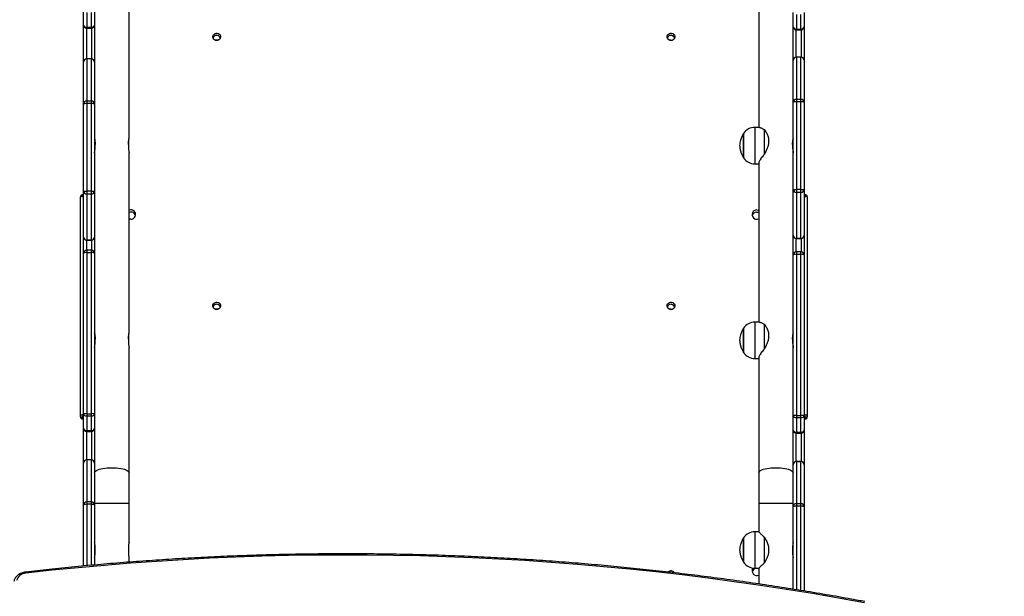
# Model space of a CAD drawing. Units: millimetres. Extents: x 672 to 1633, y -3230 to -2379.
# Drawn here: x 1103 to 1212, y -2960 to -2897 of the extents above; entities that cross this region are included whole.
import ezdxf

# ---------------------------------------------------------------- set-up
doc = ezdxf.new("R2010")
doc.units = ezdxf.units.MM
doc.header["$PDSIZE"] = -1
doc.layers.add('strefa', color=6, linetype='Continuous')
doc.dimstyles.new('ISO-25', dxfattribs={"dimtxt": 2.5, "dimasz": 2.5, "dimexe": 1.25, "dimexo": 0.625, "dimtad": 1, "dimtxsty": 'Standard', "dimcen": 2.5, "dimadec": 0, "dimazin": 0, "dimtfac": 1, "dimtmove": 0, "dimatfit": 3, "dimfxl": 1, "dimarcsym": 0})

# ---------------------------------------------------------------- blocks, each defined once
blk = doc.blocks.new('1709')
at = {"color": 7, "linetype": 'Continuous', "lineweight": 25}
for p, q in [((106.332, 185.168), (106.648, 185.168)), ((106.648, 185.168), (107.39, 185.168)), ((107.39, 185.168), (108.315, 185.168)), ((108.315, 185.168), (110.226, 185.168)), ((110.226, 185.168), (111.238, 185.168)), ((110.35, 185.198), (110.35, 185.168)), ((110.391, 185.238), (115.212, 185.238)), ((115.18, 185.178), (110.398, 185.178)), ((111.238, 185.168), (111.675, 185.168)), ((111.675, 185.168), (115.207, 185.168)), ((115.207, 185.168), (115.523, 185.168)), ((115.212, 185.238), (115.236, 185.238)), ((115.275, 185.198), (115.251, 185.198)), ((115.276, 185.168), (115.276, 185.198)), ((115.523, 185.168), (116.29, 185.168)), ((116.29, 185.168), (117.215, 185.168)), ((117.215, 185.168), (119.066, 185.168)), ((106.648, 184.928), (106.332, 184.928)), ((106.699, 185.098), (106.376, 185.098)), ((106.376, 184.998), (106.699, 184.998)), ((108.254, 184.928), (106.648, 184.928)), ((107.39, 184.928), (106.648, 184.928)), ((106.699, 184.998), (106.699, 185.098)), ((106.718, 184.998), (106.718, 185.098)), ((107.32, 185.098), (107.32, 184.998)), ((108.246, 185.098), (107.32, 185.098)), ((107.32, 185.098), (107.32, 184.998)), ((107.32, 185.098), (107.32, 185.098)), ((107.32, 184.998), (108.246, 184.998)), ((107.32, 184.998), (107.32, 184.998)), ((108.299, 185.098), (108.246, 185.098)), ((108.246, 185.098), (108.246, 184.998)), ((108.246, 184.998), (108.299, 184.998)), ((108.315, 184.928), (108.254, 184.928)), ((108.299, 185.098), (108.299, 184.998)), ((110.228, 185.098), (108.299, 185.098)), ((108.299, 184.998), (110.228, 184.998)), ((110.226, 184.928), (108.315, 184.928)), ((109.176, 184.913), (109.291, 184.913)), ((110.262, 184.928), (110.226, 184.928)), ((110.228, 185.098), (110.228, 184.998)), ((110.295, 185.098), (110.228, 185.098)), ((110.228, 184.998), (110.295, 184.998)), ((111.675, 184.928), (110.262, 184.928)), ((110.295, 185.098), (110.295, 184.998)), ((111.308, 185.098), (110.295, 185.098)), ((110.295, 184.998), (111.308, 184.998)), ((111.675, 184.928), (111.238, 184.928)), ((111.308, 185.098), (111.308, 184.998)), ((111.309, 185.098), (111.308, 185.098)), ((111.308, 184.998), (111.309, 184.998)), ((111.309, 184.998), (111.309, 185.098)), ((111.604, 185.098), (111.604, 184.998)), ((115.201, 185.098), (111.655, 185.098)), ((111.655, 184.998), (111.655, 185.098)), ((111.655, 184.998), (115.201, 184.998)), ((115.207, 184.928), (111.675, 184.928)), ((113.461, 184.913), (113.576, 184.913)), ((115.201, 184.998), (115.201, 185.098)), ((115.251, 185.098), (115.201, 185.098)), ((115.201, 184.998), (115.251, 184.998)), ((115.523, 184.928), (115.207, 184.928)), ((115.251, 184.998), (115.251, 185.098)), ((115.574, 185.098), (115.251, 185.098)), ((115.251, 184.998), (115.574, 184.998)), ((116.464, 184.928), (115.523, 184.928)), ((116.29, 184.928), (115.523, 184.928)), ((115.574, 184.998), (115.574, 185.098)), ((115.593, 184.998), (115.593, 185.098)), ((116.219, 185.098), (116.219, 184.998)), ((116.22, 185.098), (116.219, 185.098)), ((116.219, 184.998), (116.22, 184.998)), ((117.146, 185.098), (116.22, 185.098)), ((116.22, 185.098), (116.22, 184.998)), ((116.22, 184.998), (117.146, 184.998)), ((116.464, 184.928), (116.29, 184.928)), ((117.13, 184.928), (116.464, 184.928)), ((117.176, 184.928), (117.13, 184.928)), ((117.198, 185.098), (117.146, 185.098)), ((117.146, 185.098), (117.146, 184.998)), ((117.146, 184.998), (117.198, 184.998)), ((117.215, 184.928), (117.176, 184.928)), ((117.198, 185.098), (117.198, 184.998)), ((119.027, 184.928), (117.215, 184.928)), ((118.104, 184.913), (118.224, 184.913)), ((109.454, 184.293), (108.91, 184.293)), ((109.094, 184.383), (109.235, 184.383)), ((113.739, 184.293), (113.195, 184.293)), ((113.379, 184.383), (113.52, 184.383)), ((118.449, 184.293), (117.88, 184.293)), ((118.09, 184.383), (118.238, 184.383)), ((105.056, 184.168), (108.864, 184.168)), ((108.864, 184.186), (108.864, 184.082)), ((109.647, 184.168), (113.149, 184.168)), ((109.664, 184.082), (109.664, 184.168)), ((113.149, 184.186), (113.149, 184.082)), ((113.932, 184.168), (116.464, 184.168)), ((113.949, 184.082), (113.949, 184.168)), ((116.464, 184.168), (117.13, 184.168)), ((117.13, 184.168), (117.764, 184.168)), ((117.764, 184.168), (117.764, 184.082)), ((118.564, 184.082), (118.564, 184.168)), ((118.564, 184.168), (118.911, 184.168)), ((109.523, 183.835), (108.994, 183.835)), ((108.994, 183.835), (109.534, 183.835)), ((109.534, 183.835), (109.523, 183.835)), ((113.807, 183.835), (113.279, 183.835)), ((113.279, 183.835), (113.819, 183.835)), ((113.819, 183.835), (113.807, 183.835)), ((118.434, 183.835), (117.894, 183.835)), ((117.894, 183.835), (118.434, 183.835)), ((109.108, 170.308), (104.831, 170.308)), ((109.176, 170.293), (109.291, 170.293)), ((113.392, 170.308), (109.421, 170.308)), ((113.461, 170.293), (113.576, 170.293)), ((116.464, 170.308), (113.706, 170.308)), ((117.13, 170.308), (116.464, 170.308)), ((118, 170.308), (117.13, 170.308)), ((118.104, 170.293), (118.224, 170.293)), ((118.431, 170.308), (118.328, 170.308)), ((106.294, 169.548), (106.61, 169.548)), ((106.61, 169.548), (108.291, 169.548)), ((106.61, 169.548), (107.428, 169.548)), ((108.291, 169.548), (108.353, 169.548)), ((108.353, 169.548), (110.264, 169.548)), ((109.291, 169.563), (109.176, 169.563)), ((110.264, 169.548), (110.3, 169.548)), ((110.3, 169.548), (111.637, 169.548)), ((111.276, 169.548), (111.637, 169.548)), ((111.637, 169.548), (115.169, 169.548)), ((113.576, 169.563), (113.461, 169.563)), ((115.169, 169.548), (115.485, 169.548)), ((115.485, 169.548), (116.464, 169.548)), ((115.485, 169.548), (116.25, 169.548)), ((116.464, 169.548), (117.13, 169.548)), ((117.13, 169.548), (117.136, 169.548)), ((117.136, 169.548), (117.175, 169.548)), ((117.175, 169.548), (118.495, 169.548)), ((118.224, 169.563), (118.104, 169.563)), ((106.61, 169.308), (106.294, 169.308)), ((106.661, 169.478), (106.338, 169.478)), ((106.338, 169.378), (106.661, 169.378)), ((107.428, 169.308), (106.61, 169.308)), ((106.661, 169.378), (106.661, 169.478)), ((106.681, 169.378), (106.681, 169.478)), ((107.357, 169.478), (107.357, 169.378)), ((108.283, 169.478), (107.357, 169.478)), ((107.357, 169.478), (107.357, 169.378)), ((107.357, 169.478), (107.357, 169.478)), ((107.357, 169.378), (108.283, 169.378)), ((107.357, 169.378), (107.357, 169.378)), ((108.353, 169.308), (107.428, 169.308)), ((108.336, 169.478), (108.283, 169.478)), ((108.283, 169.478), (108.283, 169.378)), ((108.283, 169.378), (108.336, 169.378)), ((110.266, 169.478), (108.336, 169.478)), ((108.336, 169.478), (108.336, 169.378)), ((108.336, 169.378), (110.266, 169.378)), ((110.264, 169.308), (108.353, 169.308)), ((111.276, 169.308), (110.264, 169.308)), ((110.333, 169.478), (110.266, 169.478)), ((110.266, 169.478), (110.266, 169.378)), ((110.266, 169.378), (110.333, 169.378)), ((110.333, 169.478), (110.333, 169.378)), ((111.346, 169.478), (110.333, 169.478)), ((110.333, 169.378), (111.346, 169.378)), ((110.35, 169.308), (110.35, 169.278)), ((110.398, 169.298), (115.18, 169.298)), ((111.637, 169.308), (111.276, 169.308)), ((111.346, 169.378), (111.346, 169.478)), ((111.346, 169.478), (111.346, 169.378)), ((111.346, 169.478), (111.346, 169.478)), ((111.346, 169.378), (111.346, 169.378)), ((111.567, 169.478), (111.567, 169.378)), ((115.164, 169.478), (111.618, 169.478)), ((111.618, 169.378), (111.618, 169.478)), ((111.618, 169.378), (115.164, 169.378)), ((115.169, 169.308), (111.637, 169.308)), ((115.164, 169.378), (115.164, 169.478)), ((115.213, 169.478), (115.164, 169.478)), ((115.164, 169.378), (115.213, 169.378)), ((115.485, 169.308), (115.169, 169.308)), ((115.213, 169.378), (115.213, 169.478)), ((115.537, 169.478), (115.213, 169.478)), ((115.213, 169.378), (115.537, 169.378)), ((115.251, 169.278), (115.275, 169.278)), ((115.276, 169.278), (115.276, 169.308)), ((116.25, 169.308), (115.485, 169.308)), ((115.537, 169.378), (115.537, 169.478)), ((115.556, 169.378), (115.556, 169.478)), ((116.179, 169.478), (116.179, 169.378)), ((116.18, 169.478), (116.179, 169.478)), ((116.179, 169.378), (116.18, 169.378)), ((117.106, 169.478), (116.18, 169.478)), ((116.18, 169.478), (116.18, 169.378)), ((116.18, 169.378), (117.106, 169.378)), ((117.175, 169.308), (116.25, 169.308)), ((117.158, 169.478), (117.106, 169.478)), ((117.106, 169.478), (117.106, 169.378)), ((117.106, 169.378), (117.158, 169.378)), ((117.158, 169.478), (117.158, 169.378)), ((118.516, 169.308), (117.175, 169.308)), ((115.212, 169.238), (110.391, 169.238)), ((115.236, 169.238), (115.212, 169.238))]:
    blk.add_line(p, q, dxfattribs=at)
at = {"color": 8, "linetype": 'Continuous', "lineweight": 25}
for p, q in [((107.321, 185.108), (106.717, 185.108)), ((110.398, 185.178), (110.398, 185.168)), ((111.605, 185.108), (111.308, 185.108)), ((115.18, 185.168), (115.18, 185.178)), ((115.251, 185.198), (115.251, 185.168)), ((115.275, 185.168), (115.275, 185.198)), ((116.22, 185.108), (115.592, 185.108)), ((106.718, 185.098), (106.699, 185.098)), ((106.699, 184.998), (106.718, 184.998)), ((106.717, 184.988), (107.321, 184.988)), ((111.308, 184.988), (111.605, 184.988)), ((111.655, 185.098), (111.604, 185.098)), ((111.604, 184.998), (111.655, 184.998)), ((115.593, 185.098), (115.574, 185.098)), ((115.574, 184.998), (115.593, 184.998)), ((115.592, 184.988), (116.22, 184.988)), ((117.13, 184.168), (117.13, 184.928)), ((119.054, 185.098), (117.198, 185.098)), ((117.198, 184.998), (119.038, 184.998)), ((108.864, 184.082), (109.664, 184.082)), ((113.149, 184.082), (113.949, 184.082)), ((117.764, 184.082), (118.564, 184.082)), ((117.13, 169.548), (117.13, 170.308)), ((106.681, 169.478), (106.661, 169.478)), ((106.661, 169.378), (106.681, 169.378)), ((107.358, 169.488), (106.68, 169.488)), ((106.68, 169.368), (107.358, 169.368)), ((110.398, 169.308), (110.398, 169.298)), ((111.568, 169.488), (111.345, 169.488)), ((111.345, 169.368), (111.568, 169.368)), ((111.618, 169.478), (111.567, 169.478)), ((111.567, 169.378), (111.618, 169.378)), ((115.18, 169.298), (115.18, 169.308)), ((115.251, 169.308), (115.251, 169.278)), ((115.275, 169.278), (115.275, 169.308)), ((115.556, 169.478), (115.537, 169.478)), ((115.537, 169.378), (115.556, 169.378)), ((116.18, 169.488), (115.555, 169.488)), ((115.555, 169.368), (116.18, 169.368)), ((118.501, 169.478), (117.158, 169.478)), ((117.158, 169.378), (118.51, 169.378))]:
    blk.add_line(p, q, dxfattribs=at)
at = {"color": 8, "linetype": 'Continuous', "lineweight": 25, "flags": 128}
for points in [[(116.464, 184.168), (116.456, 184.169), (116.441, 184.176), (116.426, 184.19), (116.412, 184.211), (116.4, 184.238), (116.388, 184.27), (116.377, 184.308), (116.369, 184.351), (116.362, 184.397), (116.357, 184.446), (116.354, 184.496), (116.353, 184.548), (116.354, 184.6), (116.357, 184.651), (116.362, 184.699), (116.369, 184.745), (116.377, 184.788), (116.388, 184.826), (116.4, 184.858), (116.412, 184.885), (116.426, 184.906), (116.441, 184.92), (116.456, 184.927), (116.464, 184.928)], [(116.464, 169.548), (116.456, 169.549), (116.441, 169.556), (116.426, 169.57), (116.412, 169.591), (116.4, 169.618), (116.388, 169.65), (116.377, 169.688), (116.369, 169.731), (116.362, 169.777), (116.357, 169.826), (116.354, 169.876), (116.353, 169.928), (116.354, 169.98), (116.357, 170.031), (116.362, 170.079), (116.369, 170.125), (116.377, 170.168), (116.388, 170.206), (116.4, 170.238), (116.412, 170.265), (116.426, 170.286), (116.441, 170.3), (116.456, 170.307), (116.464, 170.308)]]:
    blk.add_lwpolyline(points, dxfattribs=at)
at = {"color": 7, "linetype": 'Continuous', "lineweight": 25, "flags": 128}
for points in [[(110.679, 184.128), (110.683, 184.155), (110.687, 184.168)], [(110.727, 184.128), (110.731, 184.155), (110.735, 184.168)], [(118.567, 184.128), (118.57, 184.155), (118.574, 184.168)], [(106.954, 182.238), (106.95, 182.213), (106.939, 182.19), (106.922, 182.172), (106.901, 182.159), (106.877, 182.153), (106.852, 182.155), (106.829, 182.164), (106.809, 182.18), (106.795, 182.201), (106.788, 182.225), (106.788, 182.251), (106.795, 182.275), (106.809, 182.296), (106.829, 182.312), (106.852, 182.321), (106.877, 182.323), (106.901, 182.317), (106.922, 182.304), (106.939, 182.286), (106.95, 182.263), (106.954, 182.238)], [(112.873, 182.238), (112.869, 182.213), (112.858, 182.19), (112.841, 182.172), (112.82, 182.159), (112.795, 182.153), (112.771, 182.155), (112.748, 182.164), (112.728, 182.18), (112.714, 182.201), (112.707, 182.225), (112.707, 182.251), (112.714, 182.275), (112.728, 182.296), (112.748, 182.312), (112.771, 182.321), (112.795, 182.323), (112.82, 182.317), (112.841, 182.304), (112.858, 182.286), (112.869, 182.263), (112.873, 182.238)], [(106.954, 172.238), (106.95, 172.213), (106.939, 172.19), (106.922, 172.172), (106.901, 172.159), (106.877, 172.153), (106.852, 172.155), (106.829, 172.164), (106.809, 172.18), (106.795, 172.201), (106.788, 172.225), (106.788, 172.251), (106.795, 172.275), (106.809, 172.296), (106.829, 172.312), (106.852, 172.321), (106.877, 172.323), (106.901, 172.317), (106.922, 172.304), (106.939, 172.286), (106.95, 172.263), (106.954, 172.238)], [(112.873, 172.238), (112.869, 172.213), (112.858, 172.19), (112.841, 172.172), (112.82, 172.159), (112.795, 172.153), (112.771, 172.155), (112.748, 172.164), (112.728, 172.18), (112.714, 172.201), (112.707, 172.225), (112.707, 172.251), (112.714, 172.275), (112.728, 172.296), (112.748, 172.312), (112.771, 172.321), (112.795, 172.323), (112.82, 172.317), (112.841, 172.304), (112.858, 172.286), (112.869, 172.263), (112.873, 172.238)], [(110.885, 170.348), (110.882, 170.321), (110.877, 170.308)]]:
    blk.add_lwpolyline(points, dxfattribs=at)
at = {"color": 7, "linetype": 'Continuous', "lineweight": 25}
for centre, radius, start, end in [((180.687, 175.089), 62.413, 169.47066, 186.49125), ((115.211, 185.198), 0.0396, 359.4252, 89.4227), ((115.235, 185.198), 0.0396, 359.4252, 89.4157), ((109.164, 184.082), 0.3, 180, 235.4819), ((109.364, 184.082), 0.3, 304.5181, 0), ((110.783, 184.127), 0.103, 179.4789, 23.3643), ((110.832, 184.127), 0.104, 179.4909, 255.9387), ((113.449, 184.082), 0.3, 180, 235.4819), ((113.649, 184.082), 0.3, 304.5181, 0), ((118.064, 184.082), 0.3, 180, 235.4819), ((118.264, 184.082), 0.3, 304.5181, 0), ((118.622, 184.127), 0.104, 234.4742, 23.2947), ((118.671, 184.127), 0.104, 179.4909, 255.9387), ((106.92, 182.238), 0.0854, 107.6002, 252.3998), ((106.928, 182.23), 0.09, 106.6378, 195.9503), ((106.919, 182.232), 0.0879, 103.0796, 143.4054), ((112.839, 182.238), 0.0854, 107.6051, 252.3949), ((112.846, 182.231), 0.089, 106.4954, 168.12), ((112.838, 182.232), 0.0879, 103.163, 143.4054), ((118.71, 182.238), 0.0859, 122.0468, 225.3315), ((107.034, 182.23), 0.0917, 156.946, 197.536), ((107.042, 182.23), 0.0924, 166.0065, 188.7435), ((112.952, 182.23), 0.0917, 156.9535, 197.5362), ((112.961, 182.23), 0.0921, 165.9683, 188.7789), ((106.92, 172.238), 0.0854, 108.3761, 252.394), ((106.929, 172.238), 0.0906, 114.3724, 245.6276), ((112.839, 172.238), 0.0854, 108.3768, 252.3899), ((107.033, 172.238), 0.0916, 159.4345, 200.5655), ((107.041, 172.238), 0.0916, 168.1186, 191.8814), ((112.848, 172.238), 0.091, 126.5593, 233.452), ((112.952, 172.238), 0.0916, 159.4599, 200.5401), ((112.96, 172.238), 0.0917, 168.1391, 191.8609), ((110.782, 170.349), 0.103, 359.4789, 203.3643), ((110.832, 170.348), 0.105, 104.3514, 202.4232), ((115.211, 169.278), 0.0396, 270.5773, 0.5748), ((115.235, 169.278), 0.0396, 270.5843, 0.5748), ((118.899, 168.046), 0.225, 183.1983, 253.9792)]:
    blk.add_arc(centre, radius, start, end, dxfattribs=at)
at = {"color": 8, "linetype": 'Continuous', "lineweight": 25}
blk.add_arc((118.677, 167.971), 0.0624, 92.1271, 117.0378, dxfattribs=at)
at = {"color": 7, "linetype": 'Continuous', "lineweight": 25}
for centre, major_axis, ratio, start_param, end_param in [((106.648, 185.098), (0, 0.07), 0.730537, 4.712389, 6.283185), ((106.648, 185.098), (0.0702, 0), 0.99766, 0, 1.570796), ((107.39, 185.098), (0.0705, 0), 0.993201, 1.570796, 3.141593), ((108.315, 185.098), (0, 0.07), 0.989103, 0, 1.570796), ((108.315, 185.098), (0, 0.07), 0.235682, 0, 1.570796), ((110.226, 185.098), (0, 0.07), 0.029714, 4.712389, 6.283185), ((110.226, 185.098), (0, 0.07), 0.986008, 4.712389, 6.283185), ((110.41, 185.178), (-0.0203, 0.0599), 0.179505, 6.22245, 7.793246), ((111.238, 185.098), (0.0702, 0), 0.99766, 0, 1.570796), ((111.675, 185.098), (0.0705, 0), 0.993201, 1.570796, 3.141593), ((111.675, 185.098), (0, 0.07), 0.27999, 0, 1.570796), ((115.192, 185.178), (0.0203, 0.0599), 0.179505, 0.060735, 1.631532), ((115.192, 185.178), (0.06, 0.0197), 0.060026, 0.18103, 1.751826), ((115.207, 185.098), (0, 0.07), 0.08143, 0, 1.570796), ((115.207, 185.098), (0, 0.07), 0.629621, 4.712389, 6.283185), ((115.523, 185.098), (0, 0.07), 0.730537, 4.712389, 6.283185), ((115.523, 185.098), (0.0702, 0), 0.99766, 0, 1.570796), ((116.29, 185.098), (0.0705, 0), 0.993201, 1.570796, 3.141593), ((117.215, 185.098), (0, 0.07), 0.989103, 0, 1.570796), ((117.215, 185.098), (0, 0.07), 0.235682, 0, 1.570796), ((106.648, 184.998), (0, 0.07), 0.730537, 3.141593, 4.712389), ((106.648, 184.998), (0.0702, 0), 0.99766, 4.712389, 6.283185), ((107.39, 184.998), (0.0705, 0), 0.993201, 3.141593, 4.712389), ((108.315, 184.998), (0, 0.07), 0.989103, 1.570796, 3.141593), ((108.315, 184.998), (0, 0.07), 0.235682, 1.570796, 3.141593), ((110.226, 184.998), (0, 0.07), 0.029714, 3.141593, 4.712389), ((110.226, 184.998), (0, 0.07), 0.986008, 3.141593, 4.712389), ((111.238, 184.998), (0.0702, 0), 0.99766, 4.712389, 6.283185), ((111.675, 184.998), (0.0705, 0), 0.993201, 3.141593, 4.712389), ((111.675, 184.998), (0, 0.07), 0.27999, 1.570796, 3.141593), ((115.207, 184.998), (0, 0.07), 0.08143, 1.570796, 3.141593), ((115.207, 184.998), (0, 0.07), 0.629621, 3.141593, 4.712389), ((115.523, 184.998), (0, 0.07), 0.730537, 3.141593, 4.712389), ((115.523, 184.998), (0.0702, 0), 0.99766, 4.712389, 6.283185), ((116.29, 184.998), (0.0705, 0), 0.993201, 3.141593, 4.712389), ((117.215, 184.998), (0, 0.07), 0.989103, 1.570796, 3.141593), ((117.215, 184.998), (0, 0.07), 0.235682, 1.570796, 3.141593), ((106.61, 169.478), (0, 0.07), 0.730537, 4.712389, 6.283185), ((106.61, 169.478), (0.0702, 0), 0.99766, 0, 1.570796), ((107.428, 169.478), (0.0705, 0), 0.993201, 1.570796, 3.141593), ((108.353, 169.478), (0, 0.07), 0.989103, 0, 1.570796), ((108.353, 169.478), (0, 0.07), 0.235682, 0, 1.570796), ((110.264, 169.478), (0, 0.07), 0.029714, 4.712389, 6.283185), ((110.264, 169.478), (0, 0.07), 0.986008, 4.712389, 6.283185), ((111.276, 169.478), (0.0702, 0), 0.99766, 0, 1.570796), ((111.637, 169.478), (0.0705, 0), 0.993201, 1.570796, 3.141593), ((111.637, 169.478), (0, 0.07), 0.27999, 0, 1.570796), ((115.169, 169.478), (0, 0.07), 0.08143, 0, 1.570796), ((115.169, 169.478), (0, 0.07), 0.629621, 4.712389, 6.283185), ((115.485, 169.478), (0, 0.07), 0.730537, 4.712389, 6.283185), ((115.485, 169.478), (0.0702, 0), 0.99766, 0, 1.570796), ((116.25, 169.478), (0.0705, 0), 0.993201, 1.570796, 3.141593), ((117.175, 169.478), (0, 0.07), 0.989103, 0, 1.570796), ((117.175, 169.478), (0, 0.07), 0.235682, 0, 1.570796), ((106.61, 169.378), (0, 0.07), 0.730537, 3.141593, 4.712389), ((106.61, 169.378), (0.0702, 0), 0.99766, 4.712389, 6.283185), ((107.428, 169.378), (0.0705, 0), 0.993201, 3.141593, 4.712389), ((108.353, 169.378), (0, 0.07), 0.989103, 1.570796, 3.141593), ((108.353, 169.378), (0, 0.07), 0.235682, 1.570796, 3.141593), ((110.264, 169.378), (0, 0.07), 0.029714, 3.141593, 4.712389), ((110.264, 169.378), (0, 0.07), 0.986008, 3.141593, 4.712389), ((110.41, 169.298), (0.0203, 0.0599), 0.179505, 1.631532, 3.202328), ((111.276, 169.378), (0.0702, 0), 0.99766, 4.712389, 6.283185), ((111.637, 169.378), (0.0705, 0), 0.993201, 3.141593, 4.712389), ((111.637, 169.378), (0, 0.07), 0.27999, 1.570796, 3.141593), ((115.169, 169.378), (0, 0.07), 0.08143, 1.570796, 3.141593), ((115.169, 169.378), (0, 0.07), 0.629621, 3.141593, 4.712389), ((115.192, 169.298), (-0.0203, 0.0599), 0.179505, 1.510061, 3.080857), ((115.192, 169.298), (0.06, -0.0197), 0.060026, 4.531359, 6.102155), ((115.216, 169.298), (0.06, -0.0197), 0.060026, 6.102155, 6.302868), ((115.485, 169.378), (0, 0.07), 0.730537, 3.141593, 4.712389), ((115.485, 169.378), (0.0702, 0), 0.99766, 4.712389, 6.283185), ((116.25, 169.378), (0.0705, 0), 0.993201, 3.141593, 4.712389), ((117.175, 169.378), (0, 0.07), 0.989103, 1.570796, 3.141593), ((117.175, 169.378), (0, 0.07), 0.235682, 1.570796, 3.141593)]:
    blk.add_ellipse(centre, major_axis=major_axis, ratio=ratio, start_param=start_param, end_param=end_param, dxfattribs=at)
at = {"color": 8, "linetype": 'Continuous', "lineweight": 25}
for centre, major_axis, start_param, end_param in [((110.41, 185.178), (0.06, -0.0197), 3.162905, 4.531359), ((115.216, 185.178), (0.06, 0.0197), 6.263502, 6.464215), ((110.41, 169.298), (0.06, 0.0197), 1.751826, 3.118754)]:
    blk.add_ellipse(centre, major_axis=major_axis, ratio=0.060026, start_param=start_param, end_param=end_param, dxfattribs=at)
at = {"color": 7, "linetype": 'Continuous', "lineweight": 25}
for points, knots in [([(119.3, 186.506), (119.281, 186.407), (119.229, 186.123), (119.146, 185.651), (119.052, 185.089), (118.963, 184.526), (118.879, 183.961), (118.801, 183.396), (118.727, 182.83), (118.659, 182.262), (118.596, 181.694), (118.539, 181.125), (118.486, 180.556), (118.439, 179.985), (118.397, 179.414), (118.36, 178.843), (118.328, 178.271), (118.302, 177.699), (118.28, 177.126), (118.264, 176.553), (118.254, 175.98), (118.248, 175.407), (118.248, 174.834), (118.253, 174.261), (118.263, 173.687), (118.279, 173.115), (118.299, 172.542), (118.325, 171.97), (118.356, 171.398), (118.393, 170.826), (118.434, 170.255), (118.481, 169.685), (118.533, 169.115), (118.589, 168.562), (118.629, 168.2), (118.648, 168.027)], [0, 0, 0, 0, 0.016229, 0.047055, 0.077881, 0.108707, 0.139532, 0.170358, 0.201184, 0.232009, 0.262835, 0.293661, 0.324487, 0.355312, 0.386138, 0.416964, 0.44779, 0.478615, 0.509441, 0.540267, 0.571093, 0.601918, 0.632744, 0.66357, 0.694396, 0.725221, 0.756047, 0.786873, 0.817699, 0.848524, 0.879351, 0.910176, 0.941002, 0.971828, 1, 1, 1, 1]), ([(110.391, 185.238), (110.385, 185.237), (110.375, 185.236), (110.362, 185.228), (110.354, 185.216), (110.35, 185.205), (110.35, 185.199), (110.35, 185.197)], [0, 0, 0, 0, 0.243464, 0.471052, 0.714404, 0.904408, 1, 1, 1, 1]), ([(115.275, 185.197), (115.276, 185.2), (115.276, 185.207), (115.271, 185.219), (115.262, 185.23), (115.249, 185.237), (115.24, 185.238), (115.236, 185.238)], [0, 0, 0, 0, 0.122433, 0.341133, 0.569691, 0.7909, 1, 1, 1, 1]), ([(109.238, 184.913), (109.232, 184.913), (109.215, 184.914), (109.186, 184.916), (109.153, 184.921), (109.126, 184.926), (109.107, 184.929), (109.104, 184.928), (109.102, 184.927)], [0, 0, 0, 0, 0.092197, 0.268853, 0.449264, 0.635516, 0.820789, 1, 1, 1, 1]), ([(109.103, 184.927), (109.103, 184.926), (109.105, 184.924), (109.12, 184.919), (109.145, 184.914), (109.166, 184.914), (109.176, 184.913)], [0, 0, 0, 0, 0.225429, 0.486685, 0.754576, 1, 1, 1, 1]), ([(109.291, 184.913), (109.303, 184.914), (109.325, 184.914), (109.36, 184.919), (109.39, 184.924), (109.412, 184.928), (109.419, 184.928), (109.421, 184.928)], [0, 0, 0, 0, 0.209185, 0.418214, 0.6323, 0.850015, 1, 1, 1, 1]), ([(113.522, 184.913), (113.517, 184.913), (113.5, 184.914), (113.471, 184.916), (113.438, 184.921), (113.41, 184.926), (113.391, 184.929), (113.388, 184.928), (113.387, 184.927)], [0, 0, 0, 0, 0.092223, 0.268878, 0.449288, 0.635511, 0.820795, 1, 1, 1, 1]), ([(113.387, 184.927), (113.388, 184.926), (113.389, 184.924), (113.405, 184.919), (113.429, 184.914), (113.451, 184.914), (113.461, 184.913)], [0, 0, 0, 0, 0.225435, 0.486666, 0.754601, 1, 1, 1, 1]), ([(113.576, 184.913), (113.587, 184.914), (113.61, 184.914), (113.645, 184.919), (113.675, 184.924), (113.697, 184.928), (113.703, 184.928), (113.706, 184.928)], [0, 0, 0, 0, 0.209213, 0.418212, 0.632295, 0.850027, 1, 1, 1, 1]), ([(118, 184.928), (118, 184.928), (117.999, 184.928), (118.007, 184.926), (118.026, 184.921), (118.054, 184.916), (118.082, 184.914), (118.099, 184.913), (118.104, 184.913)], [0, 0, 0, 0, 0.062309, 0.268746, 0.477387, 0.692867, 0.909804, 1, 1, 1, 1]), ([(118.224, 184.913), (118.236, 184.914), (118.259, 184.914), (118.29, 184.919), (118.314, 184.924), (118.328, 184.928), (118.328, 184.928), (118.328, 184.928)], [0, 0, 0, 0, 0.209197, 0.418215, 0.632306, 0.850027, 1, 1, 1, 1]), ([(108.865, 184.187), (108.865, 184.189), (108.864, 184.195), (108.869, 184.211), (108.881, 184.242), (108.899, 184.272), (108.91, 184.293)], [0, 0, 0, 0, 0.082121, 0.306394, 0.535158, 1, 1, 1, 1]), ([(108.91, 184.293), (108.931, 184.307), (108.973, 184.336), (109.037, 184.368), (109.08, 184.379), (109.094, 184.383)], [0, 0, 0, 0, 0.393535, 0.798695, 1, 1, 1, 1]), ([(109.235, 184.383), (109.258, 184.377), (109.306, 184.364), (109.379, 184.332), (109.428, 184.306), (109.454, 184.293)], [0, 0, 0, 0, 0.30667, 0.622038, 1, 1, 1, 1]), ([(109.454, 184.293), (109.468, 184.28), (109.496, 184.256), (109.537, 184.225), (109.573, 184.2), (109.603, 184.182), (109.627, 184.172), (109.642, 184.167), (109.646, 184.168), (109.647, 184.168)], [0, 0, 0, 0, 0.175965, 0.35309, 0.534414, 0.681495, 0.83257, 0.979809, 1, 1, 1, 1]), ([(113.15, 184.187), (113.149, 184.189), (113.149, 184.195), (113.154, 184.211), (113.166, 184.242), (113.183, 184.272), (113.195, 184.293)], [0, 0, 0, 0, 0.082131, 0.306391, 0.535163, 1, 1, 1, 1]), ([(113.195, 184.293), (113.215, 184.307), (113.257, 184.336), (113.321, 184.368), (113.364, 184.379), (113.379, 184.383)], [0, 0, 0, 0, 0.393545, 0.798679, 1, 1, 1, 1]), ([(113.52, 184.383), (113.543, 184.377), (113.59, 184.364), (113.664, 184.332), (113.712, 184.306), (113.739, 184.293)], [0, 0, 0, 0, 0.3066516, 0.6220374, 1, 1, 1, 1]), ([(113.739, 184.293), (113.753, 184.28), (113.781, 184.256), (113.821, 184.225), (113.857, 184.2), (113.888, 184.182), (113.911, 184.172), (113.926, 184.167), (113.931, 184.168), (113.931, 184.168)], [0, 0, 0, 0, 0.175958, 0.353079, 0.534412, 0.681485, 0.832567, 0.979812, 1, 1, 1, 1]), ([(117.765, 184.168), (117.765, 184.169), (117.766, 184.17), (117.774, 184.178), (117.787, 184.192), (117.804, 184.211), (117.834, 184.242), (117.861, 184.272), (117.88, 184.293)], [0, 0, 0, 0, 0.132221, 0.267286, 0.405808, 0.550984, 0.699081, 1, 1, 1, 1]), ([(117.88, 184.293), (117.905, 184.307), (117.956, 184.336), (118.028, 184.368), (118.075, 184.379), (118.09, 184.383)], [0, 0, 0, 0, 0.393544, 0.798695, 1, 1, 1, 1]), ([(118.238, 184.383), (118.261, 184.377), (118.309, 184.364), (118.38, 184.332), (118.424, 184.306), (118.449, 184.293)], [0, 0, 0, 0, 0.306675, 0.622053, 1, 1, 1, 1]), ([(118.449, 184.293), (118.46, 184.28), (118.481, 184.256), (118.511, 184.225), (118.534, 184.2), (118.551, 184.182), (118.561, 184.172), (118.565, 184.167), (118.564, 184.168), (118.564, 184.168)], [0, 0, 0, 0, 0.175964, 0.353086, 0.534413, 0.681488, 0.832564, 0.9798, 1, 1, 1, 1]), ([(108.994, 183.835), (109.019, 183.821), (109.067, 183.794), (109.138, 183.768), (109.204, 183.753), (109.244, 183.75), (109.264, 183.749)], [0, 0, 0, 0, 0.2950183, 0.5752751, 0.7889175, 1, 1, 1, 1]), ([(109.264, 183.749), (109.29, 183.751), (109.342, 183.755), (109.413, 183.775), (109.477, 183.802), (109.515, 183.824), (109.534, 183.835)], [0, 0, 0, 0, 0.268891, 0.543236, 0.766717, 1, 1, 1, 1]), ([(113.279, 183.835), (113.304, 183.821), (113.351, 183.794), (113.423, 183.768), (113.488, 183.753), (113.529, 183.75), (113.549, 183.749)], [0, 0, 0, 0, 0.2950032, 0.5752753, 0.7889012, 1, 1, 1, 1]), ([(113.549, 183.749), (113.575, 183.751), (113.626, 183.755), (113.697, 183.775), (113.762, 183.802), (113.8, 183.824), (113.819, 183.835)], [0, 0, 0, 0, 0.268874, 0.543236, 0.766702, 1, 1, 1, 1]), ([(117.894, 183.835), (117.919, 183.821), (117.967, 183.794), (118.038, 183.768), (118.104, 183.753), (118.144, 183.75), (118.164, 183.749)], [0, 0, 0, 0, 0.2950032, 0.5752753, 0.7889012, 1, 1, 1, 1]), ([(118.164, 183.749), (118.19, 183.751), (118.242, 183.755), (118.312, 183.775), (118.377, 183.802), (118.415, 183.824), (118.434, 183.835)], [0, 0, 0, 0, 0.268874, 0.543236, 0.766702, 1, 1, 1, 1]), ([(109.103, 170.306), (109.103, 170.306), (109.102, 170.305), (109.112, 170.301), (109.132, 170.296), (109.156, 170.294), (109.172, 170.293), (109.176, 170.293)], [0, 0, 0, 0, 0.098935, 0.356023, 0.621555, 0.888843, 1, 1, 1, 1]), ([(109.238, 170.293), (109.226, 170.294), (109.204, 170.294), (109.169, 170.299), (109.139, 170.304), (109.115, 170.308), (109.108, 170.308), (109.104, 170.308)], [0, 0, 0, 0, 0.1969312, 0.3936613, 0.5951765, 0.8001267, 1, 1, 1, 1]), ([(109.291, 170.293), (109.297, 170.293), (109.314, 170.294), (109.343, 170.296), (109.376, 170.301), (109.403, 170.306), (109.418, 170.308), (109.421, 170.308), (109.421, 170.308)], [0, 0, 0, 0, 0.107316, 0.312936, 0.522925, 0.739683, 0.955346, 1, 1, 1, 1]), ([(113.388, 170.306), (113.388, 170.306), (113.386, 170.305), (113.396, 170.301), (113.416, 170.296), (113.44, 170.294), (113.456, 170.293), (113.461, 170.293)], [0, 0, 0, 0, 0.0989384, 0.3560419, 0.6215796, 0.8888737, 1, 1, 1, 1]), ([(113.522, 170.293), (113.511, 170.294), (113.488, 170.294), (113.454, 170.299), (113.423, 170.304), (113.399, 170.308), (113.392, 170.308), (113.389, 170.308)], [0, 0, 0, 0, 0.196928, 0.393683, 0.595197, 0.800128, 1, 1, 1, 1]), ([(113.576, 170.293), (113.581, 170.293), (113.598, 170.294), (113.627, 170.296), (113.66, 170.301), (113.687, 170.306), (113.703, 170.308), (113.705, 170.308), (113.706, 170.308)], [0, 0, 0, 0, 0.107314, 0.312931, 0.522917, 0.739702, 0.955347, 1, 1, 1, 1]), ([(118, 170.308), (118, 170.308), (117.999, 170.308), (118.007, 170.306), (118.026, 170.301), (118.054, 170.296), (118.082, 170.294), (118.099, 170.293), (118.104, 170.293)], [0, 0, 0, 0, 0.06231, 0.268735, 0.477377, 0.692866, 0.909805, 1, 1, 1, 1]), ([(118.224, 170.293), (118.236, 170.294), (118.259, 170.294), (118.29, 170.299), (118.314, 170.304), (118.328, 170.308), (118.328, 170.308), (118.328, 170.308)], [0, 0, 0, 0, 0.2092, 0.41822, 0.632303, 0.85004, 1, 1, 1, 1]), ([(109.102, 169.549), (109.104, 169.548), (109.108, 169.548), (109.127, 169.55), (109.154, 169.555), (109.187, 169.56), (109.217, 169.563), (109.233, 169.563), (109.238, 169.563)], [0, 0, 0, 0, 0.184486, 0.364013, 0.545481, 0.732897, 0.921549, 1, 1, 1, 1]), ([(109.176, 169.563), (109.166, 169.562), (109.144, 169.562), (109.12, 169.557), (109.104, 169.552), (109.103, 169.55), (109.103, 169.549)], [0, 0, 0, 0, 0.257528, 0.514782, 0.778326, 1, 1, 1, 1]), ([(109.421, 169.548), (109.42, 169.548), (109.417, 169.548), (109.4, 169.551), (109.373, 169.555), (109.339, 169.56), (109.311, 169.563), (109.295, 169.563), (109.291, 169.563)], [0, 0, 0, 0, 0.076409, 0.282742, 0.491828, 0.707723, 0.924409, 1, 1, 1, 1]), ([(113.461, 169.563), (113.45, 169.562), (113.429, 169.562), (113.404, 169.557), (113.389, 169.552), (113.388, 169.55), (113.387, 169.549)], [0, 0, 0, 0, 0.257502, 0.514801, 0.77832, 1, 1, 1, 1]), ([(113.387, 169.549), (113.389, 169.548), (113.392, 169.548), (113.411, 169.55), (113.438, 169.555), (113.472, 169.56), (113.501, 169.563), (113.517, 169.563), (113.522, 169.563)], [0, 0, 0, 0, 0.1844782, 0.3640164, 0.5454639, 0.7328775, 0.9215528, 1, 1, 1, 1]), ([(113.706, 169.548), (113.705, 169.548), (113.701, 169.548), (113.685, 169.551), (113.658, 169.555), (113.624, 169.56), (113.595, 169.563), (113.58, 169.563), (113.576, 169.563)], [0, 0, 0, 0, 0.076401, 0.282732, 0.491829, 0.707727, 0.92441, 1, 1, 1, 1]), ([(118.104, 169.563), (118.093, 169.562), (118.07, 169.562), (118.039, 169.557), (118.015, 169.552), (118.001, 169.548), (118.001, 169.548), (118, 169.548)], [0, 0, 0, 0, 0.209227, 0.418221, 0.632303, 0.850039, 1, 1, 1, 1]), ([(118.328, 169.548), (118.328, 169.548), (118.33, 169.548), (118.321, 169.55), (118.302, 169.555), (118.274, 169.56), (118.246, 169.563), (118.229, 169.563), (118.224, 169.563)], [0, 0, 0, 0, 0.062311, 0.268732, 0.477377, 0.692884, 0.909803, 1, 1, 1, 1]), ([(110.351, 169.279), (110.351, 169.276), (110.35, 169.269), (110.355, 169.258), (110.364, 169.247), (110.377, 169.239), (110.386, 169.238), (110.391, 169.238)], [0, 0, 0, 0, 0.1224303, 0.3411242, 0.569628, 0.7908311, 1, 1, 1, 1]), ([(115.236, 169.238), (115.241, 169.239), (115.251, 169.24), (115.264, 169.248), (115.272, 169.26), (115.276, 169.271), (115.276, 169.277), (115.276, 169.279)], [0, 0, 0, 0, 0.243463, 0.471052, 0.714404, 0.904408, 1, 1, 1, 1]), ([(118.648, 168.027), (118.649, 168.019), (118.652, 167.996), (118.662, 167.96), (118.678, 167.92), (118.699, 167.883), (118.724, 167.849), (118.754, 167.821), (118.787, 167.798), (118.822, 167.781), (118.846, 167.774), (118.858, 167.771)], [0, 0, 0, 0, 0.066344, 0.184566, 0.30297, 0.421374, 0.539592, 0.657353, 0.774392, 0.890448, 1, 1, 1, 1])]:
    blk.add_open_spline(points, degree=3, knots=knots, dxfattribs=at)
blk = doc.blocks.new('*D24')
at = {"layer": 'Defpoints', "color": 0}
for p in [(671.9, -2529.76), (1592.59, -2789.23), (671.9, -3009.33)]:
    blk.add_point(p, dxfattribs=at)
at = {"layer": 'strefa', "color": 0, "lineweight": -2}
for p, q in [((671.9, -3008.33), (671.9, -2528.76)), ((1592.59, -2788.23), (1592.59, -2528.76)), ((1589.28, -2529.76), (675.2, -2529.76))]:
    blk.add_line(p, q, dxfattribs=at)
at = {"layer": 'strefa', "color": 0}
for points in [[(675.2, -2529.21), (675.2, -2530.31), (671.9, -2529.76)], [(1589.28, -2530.31), (1589.28, -2529.21), (1592.59, -2529.76)]]:
    blk.add_solid(points, dxfattribs=at)
at = {"layer": 'strefa', "color": 0, "insert": (1132.24, -2523.24), "char_height": 10, "attachment_point": 5}
blk.add_mtext('921', dxfattribs=at)
blk = doc.blocks.new('*D25')
at = {"layer": 'Defpoints', "color": 0}
for p in [(871.9, -2693.53), (1392.59, -2789.23), (871.9, -3009.33)]:
    blk.add_point(p, dxfattribs=at)
at = {"layer": 'strefa', "color": 0, "lineweight": -2}
for p, q in [((871.9, -3008.33), (871.9, -2692.53)), ((1392.59, -2788.23), (1392.59, -2692.53)), ((1389.28, -2693.53), (875.2, -2693.53))]:
    blk.add_line(p, q, dxfattribs=at)
at = {"layer": 'strefa', "color": 0}
for points in [[(875.2, -2692.98), (875.2, -2694.08), (871.9, -2693.53)], [(1389.28, -2694.08), (1389.28, -2692.98), (1392.59, -2693.53)]]:
    blk.add_solid(points, dxfattribs=at)
at = {"layer": 'strefa', "color": 0, "insert": (1132.24, -2687), "char_height": 10, "attachment_point": 5}
blk.add_mtext('521', dxfattribs=at)
blk = doc.blocks.new('*D26')
at = {"layer": 'Defpoints', "color": 0}
for p in [(1078.92, -2707.68), (1265.64, -3072.12), (1415.45, -3072.12)]:
    blk.add_point(p, dxfattribs=at)
at = {"layer": 'strefa', "color": 0, "lineweight": -2}
for p, q in [((1079.92, -2707.68), (1416.45, -2707.68)), ((1415.45, -2710.99), (1415.45, -3068.82)), ((1266.64, -3072.12), (1416.45, -3072.12))]:
    blk.add_line(p, q, dxfattribs=at)
at = {"layer": 'strefa', "color": 0}
for points in [[(1416, -2710.99), (1414.9, -2710.99), (1415.45, -2707.68)], [(1414.9, -3068.82), (1416, -3068.82), (1415.45, -3072.12)]]:
    blk.add_solid(points, dxfattribs=at)
at = {"layer": 'strefa', "color": 0, "insert": (1408.93, -2889.9), "char_height": 10, "attachment_point": 5, "rotation": 90}
blk.add_mtext('364', dxfattribs=at)
blk = doc.blocks.new('*D29')
at = {"layer": 'Defpoints', "color": 0}
for p in [(1078.92, -2557.68), (1150.09, -3230.08), (1631.67, -3230.08)]:
    blk.add_point(p, dxfattribs=at)
at = {"layer": 'strefa', "color": 0, "lineweight": -2}
for p, q in [((1079.92, -2557.68), (1632.67, -2557.68)), ((1631.67, -2560.99), (1631.67, -3226.77)), ((1151.09, -3230.08), (1632.67, -3230.08))]:
    blk.add_line(p, q, dxfattribs=at)
at = {"layer": 'strefa', "color": 0}
for points in [[(1632.22, -2560.99), (1631.12, -2560.99), (1631.67, -2557.68)], [(1631.12, -3226.77), (1632.22, -3226.77), (1631.67, -3230.08)]]:
    blk.add_solid(points, dxfattribs=at)
at = {"layer": 'strefa', "color": 0, "insert": (1625.14, -2893.88), "char_height": 10, "attachment_point": 5, "rotation": 90}
blk.add_mtext('672', dxfattribs=at)

msp = doc.modelspace()

# ---------------------------------------------------------------- block references
at = {"xscale": 5, "yscale": 5, "zscale": 5, "rotation": 270}
msp.add_blockref('1709', (263.9, -2364.38), dxfattribs=at)

# ---------------------------------------------------------------- dimensions: what is measured, and where the dimension line sits
at = {"layer": 'strefa', "color": 0}
for base, p1, p2, picture, middle in [((671.9, -2529.76), (1592.59, -2789.23), (671.9, -3009.33), '*D24', (1132.24, -2523.24)), ((871.9, -2693.53), (1392.59, -2789.23), (871.9, -3009.33), '*D25', (1132.24, -2687))]:
    dim = msp.add_linear_dim(base=base, p1=p1, p2=p2, dimstyle='ISO-25', override={"dimtxt": 10, "dimasz": 3.302, "dimexe": 1, "dimexo": 1, "dimgap": 1.524, "dimdec": 0, "dimlfac": 1, "dimzin": 1, "dimadec": 2, "dimtzin": 1}, dxfattribs=at)
    dim.commit()
    dim.dimension.update_dxf_attribs({"geometry": picture, "text_midpoint": middle})
at = {"layer": 'strefa', "color": 7}
dim = msp.add_linear_dim(base=(1631.67, -3230.08), p1=(1078.92, -2557.68), p2=(1150.09, -3230.08), angle=270, dimstyle='ISO-25', override={"dimtxt": 10, "dimasz": 3.302, "dimexe": 1, "dimexo": 1, "dimgap": 1.524, "dimdec": 0, "dimlfac": 1, "dimzin": 1, "dimadec": 2, "dimtzin": 1}, dxfattribs=at)
dim.commit()
dim.dimension.update_dxf_attribs({"geometry": '*D29', "text_midpoint": (1625.14, -2893.88)})
at = {"layer": 'strefa', "color": 0}
dim = msp.add_linear_dim(base=(1415.45, -3072.12), p1=(1078.92, -2707.68), p2=(1265.64, -3072.12), angle=270, dimstyle='ISO-25', override={"dimtxt": 10, "dimasz": 3.302, "dimexe": 1, "dimexo": 1, "dimgap": 1.524, "dimdec": 0, "dimlfac": 1, "dimzin": 1, "dimadec": 2, "dimtzin": 1}, dxfattribs=at)
dim.commit()
dim.dimension.update_dxf_attribs({"geometry": '*D26', "text_midpoint": (1408.93, -2889.9)})

doc.saveas('drawing.dxf')
